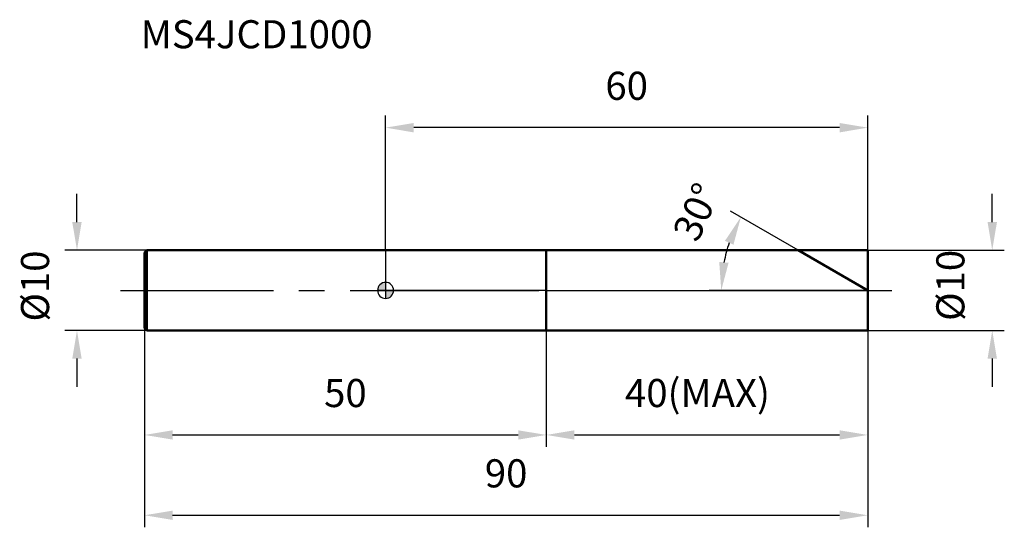
# Model space of a CAD drawing. Units: millimetres. Extents: x -46 to 77, y -29 to 34.
import ezdxf

# ---------------------------------------------------------------- set-up
doc = ezdxf.new("R2010")
doc.units = ezdxf.units.MM
doc.linetypes.add('CENTER2', pattern=[28.575, 19.05, -3.175, 3.175, -3.175])
for name, color, linetype, lineweight in [('1', 4, 'Continuous', 50), ('2', 7, 'Continuous', 25), ('4', 2, 'CENTER2', 25), ('cut', 1, 'Continuous', 25), ('nocut', 7, 'Continuous', 25), ('sk1', 4, 'Continuous', 50), ('sk2', 7, 'Continuous', 25), ('sk4', 2, 'CENTER2', 25), ('sk6', 5, 'Continuous', 35)]:
    doc.layers.add(name, color=color, linetype=linetype, lineweight=lineweight)
doc.layers.add('7', color=5, linetype='Continuous')
doc.styles.add('simplex', font='txt.shx', dxfattribs={"height": 3.5})
doc.styles.get("Standard").update_dxf_attribs({"font": 'txt.shx', "bigfont": '@extfont2.shx'})
doc.dimstyles.new('コピー - ISO-25', dxfattribs={"dimscale": 0, "dimtxt": 3.5, "dimasz": 3.5, "dimexe": 1.5, "dimexo": 0, "dimgap": 2.3, "dimtad": 1, "dimdsep": 46, "dimtxsty": 'simplex', "dimcen": 0.09, "dimclrd": 256, "dimclre": 256, "dimclrt": 256, "dimadec": 0, "dimazin": 0, "dimtfac": 1, "dimtofl": 0, "dimtmove": 0, "dimatfit": 3, "dimfxl": 1, "dimtolj": 1, "dimlwd": -1, "dimlwe": -1, "dimarcsym": 0})

# ---------------------------------------------------------------- blocks, each defined once
blk = doc.blocks.new('zero block')
h = blk.add_hatch(color=7)
h.paths.add_polyline_path([(0, 1, 0.414214), (-1, 0), (0, 0)])
h.paths.add_polyline_path([(1, 0), (0, 0), (0, -1, 0.414214)])
at = {"color": 7, "ltscale": 0.2}
for p, q in [((-1, 0), (1, 0)), ((0, -1), (0, 1))]:
    blk.add_line(p, q, dxfattribs=at)
for start, end in [(90, 180), (180, 270), (0, 90), (270, 0)]:
    blk.add_arc((0, 0), 1, start, end, dxfattribs=at)
blk = doc.blocks.new('*D1491413')
at = {"layer": '2'}
for p, q in [((75.49, 8.5), (75.49, 12)), ((60, 5), (76.99, 5)), ((60, -5), (76.99, -5)), ((75.49, -8.5), (75.49, -12))]:
    blk.add_line(p, q, dxfattribs=at)
for points in [[(74.91, 8.5), (76.08, 8.5), (75.49, 5)], [(76.08, -8.5), (74.91, -8.5), (75.49, -5)]]:
    blk.add_solid(points, dxfattribs=at)
at = {"layer": 'Defpoints', "color": 0}
for p in [(60, 5), (60, -5), (75.49, -5)]:
    blk.add_point(p, dxfattribs=at)
at = {"layer": '2', "insert": (68.53, -3.8), "char_height": 3.5, "attachment_point": 1, "rotation": 90, "line_spacing_factor": 0.9, "style": 'simplex'}
blk.add_mtext('\\A1;%%c10', dxfattribs=at)
blk = doc.blocks.new('*D1501424')
at = {"layer": '2'}
for p, q in [((51.34, 5), (42.91, 9.87)), ((60, 0), (40.27, 0))]:
    blk.add_line(p, q, dxfattribs=at)
blk.add_arc((60, 0), 18.23, 161.0161, 168.9839, dxfattribs=at)
for points in [[(43.29, 5.69), (42.23, 6.17), (44.21, 9.12)], [(41.52, 3.54), (42.68, 3.43), (41.77, 0)]]:
    blk.add_solid(points, dxfattribs=at)
at = {"layer": 'Defpoints', "color": 0}
for p in [(51.34, 5), (51.5, 4.91), (42.05, 3.17), (60, 0), (60.19, 0)]:
    blk.add_point(p, dxfattribs=at)
at = {"layer": '2', "insert": (37.09, 10.49), "char_height": 3.5, "attachment_point": 2, "rotation": 65.3969, "line_spacing_factor": 0.9, "style": 'simplex'}
blk.add_mtext('\\A1;30%%d', dxfattribs=at)
blk = doc.blocks.new('*D1511435')
at = {"layer": '2'}
for p, q in [((20, -5), (20, -19.5)), ((60, -5), (60, -19.5)), ((23.5, -18), (56.5, -18))]:
    blk.add_line(p, q, dxfattribs=at)
for points in [[(23.5, -17.42), (23.5, -18.58), (20, -18)], [(56.5, -18.58), (56.5, -17.42), (60, -18)]]:
    blk.add_solid(points, dxfattribs=at)
at = {"layer": 'Defpoints', "color": 0}
for p in [(20, -5), (60, -5), (60, -18)]:
    blk.add_point(p, dxfattribs=at)
at = {"layer": '2', "insert": (29.79, -11.03), "char_height": 3.5, "attachment_point": 1, "line_spacing_factor": 0.9, "style": 'simplex'}
blk.add_mtext('\\A1;40(MAX)', dxfattribs=at)
blk = doc.blocks.new('*D1521446')
at = {"layer": 'Defpoints', "color": 0}
for p in [(-38.4, 5), (-29.7, 5), (-29.7, -5)]:
    blk.add_point(p, dxfattribs=at)
at = {"layer": 'sk2'}
for p, q in [((-38.4, 8.5), (-38.4, 12)), ((-29.7, 5), (-39.9, 5)), ((-29.7, -5), (-39.9, -5)), ((-38.4, -8.5), (-38.4, -12))]:
    blk.add_line(p, q, dxfattribs=at)
for points in [[(-38.99, 8.5), (-37.82, 8.5), (-38.4, 5)], [(-37.82, -8.5), (-38.99, -8.5), (-38.4, -5)]]:
    blk.add_solid(points, dxfattribs=at)
at = {"layer": 'sk2', "insert": (-45.37, -3.88), "char_height": 3.5, "attachment_point": 1, "rotation": 90, "line_spacing_factor": 0.9, "style": 'simplex'}
blk.add_mtext('\\A1;%%c10', dxfattribs=at)
blk = doc.blocks.new('*D1531457')
at = {"layer": 'Defpoints', "color": 0}
for p in [(-30, -4.7), (60, -5), (60, -28)]:
    blk.add_point(p, dxfattribs=at)
at = {"layer": 'sk2'}
for p, q in [((-30, -4.7), (-30, -29.5)), ((60, -5), (60, -29.5)), ((-26.5, -28), (56.5, -28))]:
    blk.add_line(p, q, dxfattribs=at)
for points in [[(-26.5, -27.42), (-26.5, -28.58), (-30, -28)], [(56.5, -28.58), (56.5, -27.42), (60, -28)]]:
    blk.add_solid(points, dxfattribs=at)
at = {"layer": 'sk2', "insert": (15, -21.03), "char_height": 3.5, "attachment_point": 2, "line_spacing_factor": 0.9, "style": 'simplex'}
blk.add_mtext('\\A1;90', dxfattribs=at)
blk = doc.blocks.new('*D1541468')
at = {"layer": 'Defpoints', "color": 0}
for p in [(-30, -4.7), (20, -5), (20, -18)]:
    blk.add_point(p, dxfattribs=at)
at = {"layer": 'sk2'}
for p, q in [((-30, -4.7), (-30, -19.5)), ((20, -5), (20, -19.5)), ((-26.5, -18), (16.5, -18))]:
    blk.add_line(p, q, dxfattribs=at)
for points in [[(-26.5, -17.42), (-26.5, -18.58), (-30, -18)], [(16.5, -18.58), (16.5, -17.42), (20, -18)]]:
    blk.add_solid(points, dxfattribs=at)
at = {"layer": 'sk2', "insert": (-5, -11.03), "char_height": 3.5, "attachment_point": 2, "line_spacing_factor": 0.9, "style": 'simplex'}
blk.add_mtext('\\A1;50', dxfattribs=at)
blk = doc.blocks.new('*D1551479')
at = {"layer": '2'}
for p, q in [((0, 5), (0, 21.76)), ((60, 5), (60, 21.76)), ((56.5, 20.26), (3.5, 20.26))]:
    blk.add_line(p, q, dxfattribs=at)
for points in [[(3.5, 20.84), (3.5, 19.67), (0, 20.26)], [(56.5, 19.67), (56.5, 20.84), (60, 20.26)]]:
    blk.add_solid(points, dxfattribs=at)
at = {"layer": 'Defpoints', "color": 0}
for p in [(0, 20.26), (0, 5), (60, 5)]:
    blk.add_point(p, dxfattribs=at)
at = {"layer": '2', "insert": (30, 27.22), "char_height": 3.5, "attachment_point": 2, "line_spacing_factor": 0.9, "style": 'simplex'}
blk.add_mtext('\\A1;60', dxfattribs=at)

msp = doc.modelspace()

# ---------------------------------------------------------------- linework, layer by layer
at = {"layer": '1'}
for p, q in [((0, 5), (60, 5)), ((20, 5), (20, -5)), ((60, 0), (51.34, 5)), ((60, 5), (60, -5)), ((60, -5), (0, -5))]:
    msp.add_line(p, q, dxfattribs=at)
at = {"layer": '4'}
msp.add_line((0, 0), (63, 0), dxfattribs=at)
at = {"layer": '7'}
for p, q in [((20, 5), (20, -5)), ((20, 5), (60, 5)), ((60, 5), (60, -5)), ((60, -5), (20, -5))]:
    msp.add_line(p, q, dxfattribs=at)
at = {"layer": 'cut'}
for p, q in [((20, 5), (20, 0)), ((20, 5), (60, 5)), ((60, 5), (60, 0)), ((20, 0), (60, 0))]:
    msp.add_line(p, q, dxfattribs=at)
at = {"layer": 'nocut'}
for p, q in [((0, 5), (0, 0)), ((0, 5), (20, 5)), ((20, 5), (20, 0)), ((20, 0), (0, 0))]:
    msp.add_line(p, q, dxfattribs=at)
at = {"layer": 'sk1'}
for p, q in [((-30, 4.7), (-29.7, 5)), ((-29.7, 5), (-29.7, -5)), ((0, 5), (-29.7, 5)), ((-30, 4.7), (-30, -4.7)), ((-30, -4.7), (-29.7, -5)), ((-29.7, -5), (0, -5))]:
    msp.add_line(p, q, dxfattribs=at)
at = {"layer": 'sk4'}
msp.add_line((-33, 0), (0, 0), dxfattribs=at)

# ---------------------------------------------------------------- block references
at = {"rotation": 180}
msp.add_blockref('zero block', (0, 0), dxfattribs=at)

# ---------------------------------------------------------------- texts
at = {"layer": 'sk6', "insert": (-30.48, 33.64), "char_height": 3.5, "width": 35.7, "attachment_point": 1, "line_spacing_factor": 0.9}
msp.add_mtext('MS4JCD1000', dxfattribs=at)

# ---------------------------------------------------------------- dimensions: what is measured, and where the dimension line sits
at = {"layer": '2'}
dim = msp.add_linear_dim(base=(0, 20.26), p1=(60, 5), p2=(0, 5), angle=180, dimstyle='コピー - ISO-25', override={"dimscale": 1, "dimdec": 1}, dxfattribs=at)
dim.commit()
dim.dimension.update_dxf_attribs({"geometry": '*D1551479', "text_midpoint": (30, 20.26), "dimtype": 160})
dim = msp.add_angular_dim_2l(base=(42.045, 3.1659), line1=((51.5009, 4.907), (51.3397, 5)), line2=((60.1861, 0), (60, 0)), dimstyle='コピー - ISO-25', override={"dimscale": 1, "dimdec": 1}, dxfattribs=at)
dim.commit()
dim.dimension.update_dxf_attribs({"geometry": '*D1501424', "text_midpoint": (43.4232, 7.5905), "dimtype": 162})
dim = msp.add_linear_dim(base=(75.49, -5), p1=(60, 5), p2=(60, -5), angle=270, text='%%c<>', dimstyle='コピー - ISO-25', override={"dimscale": 1, "dimdec": 1}, dxfattribs=at)
dim.commit()
dim.dimension.update_dxf_attribs({"geometry": '*D1491413', "text_midpoint": (75.49, -0.01), "dimtype": 160})
dim = msp.add_linear_dim(base=(60, -18), p1=(20, -5), p2=(60, -5), text='<>(MAX)', dimstyle='コピー - ISO-25', override={"dimscale": 1, "dimdec": 1}, dxfattribs=at)
dim.commit()
dim.dimension.update_dxf_attribs({"geometry": '*D1511435', "text_midpoint": (40, -18), "dimtype": 160})
at = {"layer": 'sk2'}
dim = msp.add_linear_dim(base=(-38.4, 5), p1=(-29.7, -5), p2=(-29.7, 5), angle=90, text='%%c<>', dimstyle='コピー - ISO-25', override={"dimscale": 1, "dimdec": 1}, dxfattribs=at)
dim.commit()
dim.dimension.update_dxf_attribs({"geometry": '*D1521446', "text_midpoint": (-38.4, -0.09), "dimtype": 160})
for base, p2, picture, middle in [((60, -28), (60, -5), '*D1531457', (15, -28)), ((20, -18), (20, -5), '*D1541468', (-5, -18))]:
    dim = msp.add_linear_dim(base=base, p1=(-30, -4.7), p2=p2, dimstyle='コピー - ISO-25', override={"dimscale": 1, "dimdec": 1}, dxfattribs=at)
    dim.commit()
    dim.dimension.update_dxf_attribs({"geometry": picture, "text_midpoint": middle, "dimtype": 160})

doc.saveas('drawing.dxf')
